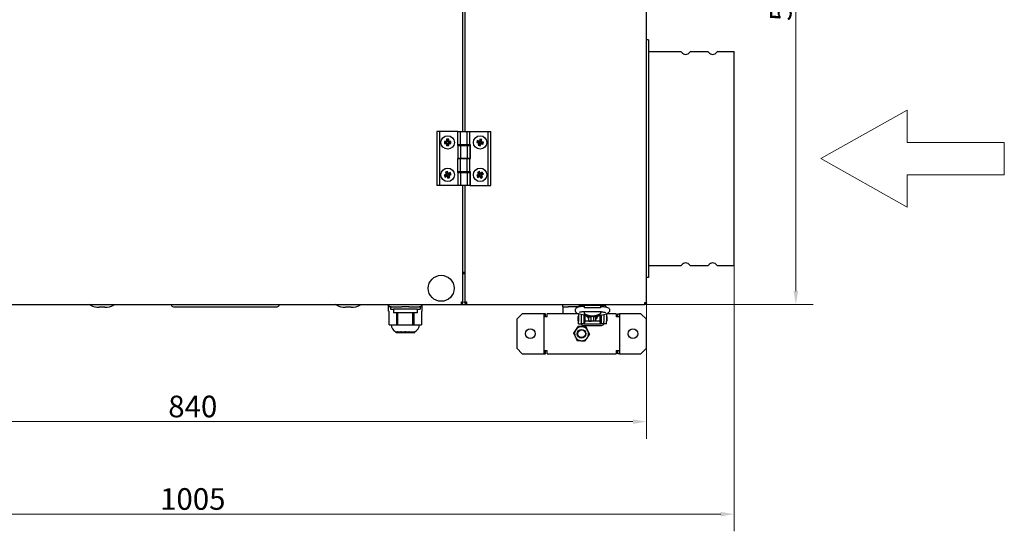
# Model space of a CAD drawing. Units: millimetres. Extents: x 412 to 3348, y 1108 to 2789.
# Drawn here: x 1195 to 2107, y 1842 to 2315 of the extents above; entities that cross this region are included whole.
import ezdxf

# ---------------------------------------------------------------- set-up
doc = ezdxf.new("R2010")
doc.units = ezdxf.units.MM
doc.header["$LTSCALE"] = 5
for name, color, linetype, lineweight in [('Geometria szkicu (ISO)', 7, 'Continuous', 18), ('Widoczne (ISO)', 7, 'Continuous', 25), ('Wymiar (ISO)', 7, 'Continuous', 18)]:
    doc.layers.add(name, color=color, linetype=linetype, lineweight=lineweight)
doc.styles.add('Wymiarowanie', font='arial.ttf', dxfattribs={"width": 0.9})
doc.dimstyles.new('Domyślne (ISO)', dxfattribs={"dimscale": 5, "dimtxt": 4, "dimasz": 2.5, "dimexe": 3.175, "dimexo": 0, "dimgap": 0.762, "dimtad": 1, "dimdec": 1, "dimrnd": 1e-08, "dimtxsty": 'Wymiarowanie', "dimcen": 0.09, "dimdle": 10, "dimclrd": 256, "dimclre": 256, "dimclrt": 256, "dimadec": 1, "dimazin": 2, "dimtfac": 1, "dimtdec": 1, "dimtmove": 0, "dimatfit": 3, "dimfxl": 1, "dimtolj": 1, "dimlwd": -1, "dimlwe": -1, "dimarcsym": 0})

# ---------------------------------------------------------------- blocks, each defined once
blk = doc.blocks.new('*D5')
at = {"layer": 'Defpoints', "color": 0, "transparency": 16777216}
for p in [(935.6, 2053.48), (1775.6, 2053.48), (1775.6, 1943.48)]:
    blk.add_point(p, dxfattribs=at)
at = {"layer": 'Wymiar (ISO)', "transparency": 16777216}
for p, q in [((935.6, 2053.48), (935.6, 1927.6)), ((1775.6, 2053.48), (1775.6, 1927.6)), ((948.1, 1943.48), (1763.1, 1943.48))]:
    blk.add_line(p, q, dxfattribs=at)
for points in [[(948.1, 1945.56), (948.1, 1941.4), (935.6, 1943.48)], [(1763.1, 1945.56), (1763.1, 1941.4), (1775.6, 1943.48)]]:
    blk.add_solid(points, dxfattribs=at)
at = {"layer": 'Wymiar (ISO)', "transparency": 16777216, "insert": (1355.6, 1957.5), "char_height": 20, "attachment_point": 5, "style": 'Wymiarowanie'}
blk.add_mtext('\\A1;840', dxfattribs=at)
blk = doc.blocks.new('*D6')
at = {"layer": 'Defpoints', "color": 0, "transparency": 16777216}
for p in [(854.2, 2087.88), (1857, 2087.88), (1857, 1857.88)]:
    blk.add_point(p, dxfattribs=at)
at = {"layer": 'Wymiar (ISO)', "transparency": 16777216}
for p, q in [((854.2, 2087.88), (854.2, 1842)), ((1857, 2087.88), (1857, 1842)), ((866.7, 1857.88), (1844.5, 1857.88))]:
    blk.add_line(p, q, dxfattribs=at)
for points in [[(866.7, 1859.96), (866.7, 1855.8), (854.2, 1857.88)], [(1844.5, 1859.96), (1844.5, 1855.8), (1857, 1857.88)]]:
    blk.add_solid(points, dxfattribs=at)
at = {"layer": 'Wymiar (ISO)', "transparency": 16777216, "insert": (1355.6, 1871.9), "char_height": 20, "attachment_point": 5, "style": 'Wymiarowanie'}
blk.add_mtext('\\A1; \\fArial|b0|i0;1005', dxfattribs=at)
blk = doc.blocks.new('*D7')
at = {"layer": 'Defpoints', "color": 0, "transparency": 16777216}
for p in [(1774, 2621.88), (1774, 2051.88), (1914, 2051.88)]:
    blk.add_point(p, dxfattribs=at)
at = {"layer": 'Wymiar (ISO)', "transparency": 16777216}
for p, q in [((1774, 2621.88), (1929.87, 2621.88)), ((1914, 2609.38), (1914, 2064.38)), ((1774, 2051.88), (1929.87, 2051.88))]:
    blk.add_line(p, q, dxfattribs=at)
for points in [[(1911.91, 2609.38), (1916.08, 2609.38), (1914, 2621.88)], [(1911.91, 2064.38), (1916.08, 2064.38), (1914, 2051.88)]]:
    blk.add_solid(points, dxfattribs=at)
at = {"layer": 'Wymiar (ISO)', "transparency": 16777216, "insert": (1899.97, 2336.88), "char_height": 20, "attachment_point": 5, "rotation": 90, "style": 'Wymiarowanie'}
blk.add_mtext('\\A1;570', dxfattribs=at)

msp = doc.modelspace()

# ---------------------------------------------------------------- linework, layer by layer
at = {"layer": 'Geometria szkicu (ISO)'}
for p, q in [((2017, 2231.88), (1937, 2186.88)), ((2017, 2201.88), (2017, 2231.88)), ((2107, 2201.88), (2017, 2201.88)), ((2107, 2171.88), (2107, 2201.88)), ((1937, 2186.88), (2017, 2141.88)), ((2017, 2171.88), (2107, 2171.88)), ((2017, 2141.88), (2017, 2171.88))]:
    msp.add_line(p, q, dxfattribs=at)
at = {"layer": 'Widoczne (ISO)'}
for p, q in [((1775.6, 2053.48), (1775.6, 2620.28)), ((1605.6, 2211.88), (1605.6, 2461.88)), ((1607.6, 2461.88), (1607.6, 2211.88)), ((1777.6, 2296.88), (1775.6, 2296.88)), ((1777.6, 2296.88), (1777.6, 2076.88)), ((1777.6, 2285.88), (1807.39, 2285.88)), ((1816.61, 2285.88), (1832.39, 2285.88)), ((1841.61, 2285.88), (1857, 2285.88)), ((1857, 2087.88), (1857, 2285.88)), ((1584, 2211.88), (1581.6, 2211.88)), ((1581.6, 2211.88), (1581.6, 2161.88)), ((1600.6, 2211.88), (1584, 2211.88)), ((1584, 2211.88), (1584, 2161.88)), ((1600.6, 2211.88), (1600.6, 2199.13)), ((1601.1, 2211.88), (1600.6, 2211.88)), ((1601.1, 2199.63), (1601.1, 2211.88)), ((1601.1, 2211.88), (1603.5, 2211.88)), ((1603.5, 2199.63), (1603.5, 2211.88)), ((1603.5, 2211.88), (1609.7, 2211.88)), ((1609.7, 2211.88), (1612.1, 2211.88)), ((1609.7, 2199.63), (1609.7, 2211.88)), ((1612.1, 2211.88), (1629.2, 2211.88)), ((1612.1, 2199.63), (1612.1, 2211.88)), ((1629.2, 2161.88), (1629.2, 2211.88)), ((1629.2, 2211.88), (1631.6, 2211.88)), ((1631.6, 2161.88), (1631.6, 2211.88)), ((1590.65, 2202.83), (1588.62, 2202.83)), ((1588.62, 2202.83), (1588.62, 2200.93)), ((1588.62, 2200.93), (1590.65, 2200.93)), ((1589.1, 2202.35), (1589.1, 2201.41)), ((1589.1, 2202.33), (1591.15, 2202.33)), ((1591.15, 2201.43), (1589.1, 2201.43)), ((1590.65, 2204.85), (1590.65, 2202.83)), ((1592.54, 2204.85), (1590.65, 2204.85)), ((1591.15, 2202.33), (1590.65, 2202.83)), ((1591.15, 2201.43), (1590.65, 2200.93)), ((1590.65, 2200.93), (1590.65, 2198.91)), ((1590.65, 2198.91), (1592.54, 2198.91)), ((1591.12, 2204.38), (1592.07, 2204.38)), ((1592.07, 2199.38), (1591.12, 2199.38)), ((1591.15, 2202.33), (1591.15, 2204.38)), ((1591.15, 2199.38), (1591.15, 2201.43)), ((1592.05, 2204.38), (1592.05, 2202.33)), ((1592.05, 2202.33), (1592.54, 2202.83)), ((1592.05, 2202.33), (1594.1, 2202.33)), ((1594.1, 2201.43), (1592.05, 2201.43)), ((1592.05, 2201.43), (1592.54, 2200.93)), ((1592.05, 2201.43), (1592.05, 2199.38)), ((1592.54, 2202.83), (1592.54, 2204.85)), ((1594.57, 2202.83), (1592.54, 2202.83)), ((1592.54, 2200.93), (1594.57, 2200.93)), ((1592.54, 2198.91), (1592.54, 2200.93)), ((1594.1, 2202.35), (1594.1, 2201.41)), ((1594.57, 2200.93), (1594.57, 2202.83)), ((1600.6, 2199.13), (1601.1, 2199.13)), ((1603.5, 2199.63), (1601.1, 2199.63)), ((1601.1, 2199.13), (1603.5, 2199.13)), ((1601.1, 2199.13), (1601.1, 2186.88)), ((1609.7, 2199.63), (1603.5, 2199.63)), ((1603.5, 2199.13), (1603.5, 2186.88)), ((1603.5, 2199.13), (1609.7, 2199.13)), ((1603.55, 2199.13), (1603.55, 2199.63)), ((1603.6, 2199.63), (1603.6, 2199.13)), ((1609.6, 2199.63), (1609.6, 2199.13)), ((1609.65, 2199.63), (1609.65, 2199.13)), ((1612.1, 2199.63), (1609.7, 2199.63)), ((1609.7, 2199.13), (1612.1, 2199.13)), ((1609.7, 2199.13), (1609.7, 2186.88)), ((1612.6, 2199.63), (1612.1, 2199.63)), ((1612.1, 2199.13), (1612.1, 2186.88)), ((1612.6, 2186.88), (1612.6, 2199.63)), ((1618.99, 2203.6), (1618.48, 2201.78)), ((1618.48, 2201.78), (1620.42, 2201.23)), ((1620.94, 2203.05), (1618.99, 2203.6)), ((1619.06, 2202.11), (1619.32, 2203.01)), ((1621.04, 2201.57), (1619.07, 2202.13)), ((1619.31, 2202.99), (1621.29, 2202.43)), ((1620.42, 2201.23), (1619.87, 2199.28)), ((1619.87, 2199.28), (1621.7, 2198.76)), ((1621.04, 2201.57), (1620.42, 2201.23)), ((1621.37, 2199.34), (1620.46, 2199.6)), ((1620.48, 2199.6), (1621.04, 2201.57)), ((1621.49, 2205), (1620.94, 2203.05)), ((1621.29, 2202.43), (1620.94, 2203.05)), ((1621.29, 2202.43), (1621.84, 2204.41)), ((1621.91, 2201.32), (1621.35, 2199.35)), ((1623.32, 2204.48), (1621.49, 2205)), ((1621.7, 2198.76), (1622.25, 2200.71)), ((1621.82, 2204.41), (1622.73, 2204.16)), ((1623.88, 2200.77), (1621.91, 2201.32)), ((1621.91, 2201.32), (1622.25, 2200.71)), ((1622.71, 2204.16), (1622.15, 2202.19)), ((1622.15, 2202.19), (1622.77, 2202.53)), ((1622.15, 2202.19), (1624.12, 2201.63)), ((1622.25, 2200.71), (1624.2, 2200.16)), ((1622.77, 2202.53), (1623.32, 2204.48)), ((1624.72, 2201.98), (1622.77, 2202.53)), ((1623.87, 2200.74), (1624.13, 2201.65)), ((1624.2, 2200.16), (1624.72, 2201.98)), ((1600.6, 2186.88), (1600.6, 2174.13)), ((1601.1, 2186.88), (1600.6, 2186.88)), ((1601.1, 2186.88), (1603.5, 2186.88)), ((1601.1, 2174.63), (1601.1, 2186.88)), ((1603.5, 2186.88), (1601.1, 2186.88)), ((1603.5, 2186.88), (1609.7, 2186.88)), ((1603.5, 2174.63), (1603.5, 2186.88)), ((1609.7, 2186.88), (1603.5, 2186.88)), ((1609.7, 2186.88), (1612.1, 2186.88)), ((1609.7, 2174.63), (1609.7, 2186.88)), ((1612.1, 2186.88), (1609.7, 2186.88)), ((1612.1, 2174.63), (1612.1, 2186.88)), ((1612.1, 2186.88), (1612.6, 2186.88)), ((1590.36, 2172.39), (1588.49, 2171.61)), ((1588.49, 2171.61), (1589.22, 2169.86)), ((1589.11, 2171.35), (1589.47, 2170.48)), ((1589.12, 2171.33), (1591.01, 2172.12)), ((1589.22, 2169.86), (1591.09, 2170.64)), ((1591.35, 2171.29), (1589.46, 2170.5)), ((1591.32, 2174.99), (1589.57, 2174.26)), ((1589.57, 2174.26), (1590.36, 2172.39)), ((1590.2, 2174), (1591.07, 2174.37)), ((1591.01, 2172.12), (1590.22, 2174.01)), ((1591.01, 2172.12), (1590.36, 2172.39)), ((1591.05, 2174.36), (1591.84, 2172.47)), ((1591.35, 2171.29), (1591.09, 2170.64)), ((1591.09, 2170.64), (1591.87, 2168.77)), ((1592.1, 2173.12), (1591.32, 2174.99)), ((1592.14, 2169.4), (1591.35, 2171.29)), ((1591.84, 2172.47), (1593.73, 2173.26)), ((1591.84, 2172.47), (1592.1, 2173.12)), ((1593.97, 2173.9), (1592.1, 2173.12)), ((1594.08, 2172.43), (1592.18, 2171.64)), ((1592.18, 2171.64), (1592.84, 2171.37)), ((1592.18, 2171.64), (1592.98, 2169.75)), ((1592.84, 2171.37), (1594.71, 2172.15)), ((1593.62, 2169.5), (1592.84, 2171.37)), ((1593.72, 2173.28), (1594.08, 2172.41)), ((1594.71, 2172.15), (1593.97, 2173.9)), ((1600.6, 2174.13), (1601.1, 2174.13)), ((1603.5, 2174.63), (1601.1, 2174.63)), ((1601.1, 2174.13), (1603.5, 2174.13)), ((1601.1, 2174.13), (1601.1, 2161.88)), ((1609.7, 2174.63), (1603.5, 2174.63)), ((1603.5, 2174.13), (1609.7, 2174.13)), ((1603.5, 2174.13), (1603.5, 2161.88)), ((1603.55, 2174.13), (1603.55, 2174.63)), ((1603.6, 2174.63), (1603.6, 2174.13)), ((1609.6, 2174.63), (1609.6, 2174.13)), ((1609.65, 2174.63), (1609.65, 2174.13)), ((1612.1, 2174.63), (1609.7, 2174.63)), ((1609.7, 2174.13), (1612.1, 2174.13)), ((1609.7, 2174.13), (1609.7, 2161.88)), ((1612.6, 2174.63), (1612.1, 2174.63)), ((1612.1, 2174.13), (1612.1, 2161.88)), ((1612.6, 2161.88), (1612.6, 2174.63)), ((1620.3, 2172.22), (1618.55, 2171.2)), ((1618.55, 2171.2), (1619.5, 2169.56)), ((1619.2, 2171.03), (1619.67, 2170.21)), ((1619.21, 2171.01), (1620.98, 2172.04)), ((1620.92, 2174.93), (1619.28, 2173.97)), ((1619.28, 2173.97), (1620.3, 2172.22)), ((1619.5, 2169.56), (1621.25, 2170.58)), ((1621.43, 2171.26), (1619.66, 2170.23)), ((1619.93, 2173.8), (1620.75, 2174.28)), ((1620.98, 2172.04), (1619.95, 2173.81)), ((1620.98, 2172.04), (1620.3, 2172.22)), ((1620.73, 2174.27), (1621.76, 2172.49)), ((1621.94, 2173.18), (1620.92, 2174.93)), ((1621.43, 2171.26), (1621.25, 2170.58)), ((1621.25, 2170.58), (1622.27, 2168.83)), ((1622.47, 2169.49), (1621.43, 2171.26)), ((1621.76, 2172.49), (1623.53, 2173.53)), ((1621.76, 2172.49), (1621.94, 2173.18)), ((1623.69, 2174.2), (1621.94, 2173.18)), ((1623.98, 2172.75), (1622.21, 2171.72)), ((1622.21, 2171.72), (1622.89, 2171.54)), ((1622.21, 2171.72), (1623.24, 2169.95)), ((1622.27, 2168.83), (1623.91, 2169.79)), ((1623.26, 2169.96), (1622.45, 2169.48)), ((1622.89, 2171.54), (1624.64, 2172.56)), ((1623.91, 2169.79), (1622.89, 2171.54)), ((1623.52, 2173.55), (1623.99, 2172.73)), ((1624.64, 2172.56), (1623.69, 2174.2)), ((1584, 2161.88), (1581.6, 2161.88)), ((1601.1, 2161.88), (1584, 2161.88)), ((1591.87, 2168.77), (1593.62, 2169.5)), ((1593, 2169.75), (1592.12, 2169.39)), ((1603.5, 2161.88), (1601.1, 2161.88)), ((1609.7, 2161.88), (1603.5, 2161.88)), ((1605.6, 2054.48), (1605.6, 2161.88)), ((1607.6, 2161.88), (1607.6, 2054.48)), ((1612.1, 2161.88), (1609.7, 2161.88)), ((1612.1, 2161.88), (1612.6, 2161.88)), ((1612.6, 2161.88), (1629.2, 2161.88)), ((1629.2, 2161.88), (1631.6, 2161.88)), ((1777.6, 2087.88), (1807.39, 2087.88)), ((1816.61, 2087.88), (1832.39, 2087.88)), ((1841.61, 2087.88), (1857, 2087.88)), ((1605.6, 2081.88), (1607.6, 2081.88)), ((1607.6, 2080.28), (1605.6, 2080.28)), ((1777.6, 2076.88), (1775.6, 2076.88)), ((1107.2, 2051.88), (1604, 2051.88)), ((1260.86, 2051.24), (1259.6, 2051.88)), ((1282.33, 2051.24), (1283.6, 2051.88)), ((1488.86, 2051.24), (1487.6, 2051.88)), ((1510.33, 2051.24), (1511.6, 2051.88)), ((1536.81, 2045.68), (1536.81, 2051.88)), ((1537.4, 2049.68), (1537.4, 2051.88)), ((1567.4, 2049.68), (1567.4, 2051.88)), ((1567.98, 2045.68), (1567.98, 2051.88)), ((1604, 2054.48), (1604, 2053.48)), ((1604, 2054.48), (1605.6, 2054.48)), ((1604, 2053.48), (1604, 2052.68)), ((1604, 2052.68), (1604, 2051.88)), ((1604, 2051.88), (1609.2, 2051.88)), ((1604.8, 2054.08), (1604.8, 2054.48)), ((1605.6, 2054.08), (1604.8, 2054.08)), ((1604.8, 2054.08), (1604.8, 2053.48)), ((1605.6, 2054.48), (1605.6, 2054.08)), ((1605.6, 2054.08), (1605.6, 2053.48)), ((1607.6, 2054.08), (1607.6, 2054.48)), ((1607.6, 2054.48), (1609.2, 2054.48)), ((1607.6, 2053.48), (1607.6, 2054.08)), ((1608.4, 2054.08), (1607.6, 2054.08)), ((1608.4, 2054.48), (1608.4, 2054.08)), ((1608.4, 2054.08), (1608.4, 2053.48)), ((1609.2, 2053.48), (1609.2, 2054.48)), ((1609.2, 2052.68), (1609.2, 2053.48)), ((1609.2, 2051.88), (1609.2, 2052.68)), ((1609.2, 2051.88), (1774, 2051.88)), ((1698.1, 2049.88), (1698.1, 2051.88)), ((1720.35, 2051.88), (1720.35, 2050.88)), ((1730.85, 2051.88), (1730.85, 2050.88)), ((1733.1, 2051.88), (1733.1, 2050.88)), ((1774.8, 2053.48), (1774, 2053.48)), ((1774, 2053.48), (1774, 2052.68)), ((1774.44, 2052.68), (1774, 2052.68)), ((1774, 2052.68), (1774, 2052.09)), ((1774, 2052.09), (1774, 2051.88)), ((1774.44, 2051.88), (1774, 2051.88)), ((1774.44, 2051.88), (1774.44, 2052.68)), ((1774.8, 2053.48), (1774.8, 2053.03)), ((1775.38, 2053.48), (1774.8, 2053.48)), ((1775.6, 2053.03), (1774.8, 2053.03)), ((1775.6, 2053.48), (1775.38, 2053.48)), ((1775.6, 2053.48), (1775.6, 2053.03)), ((1274.32, 2049.35), (1268.87, 2049.35)), ((1337.6, 2049.88), (1433.6, 2049.88)), ((1502.32, 2049.35), (1496.87, 2049.35)), ((1536.81, 2045.68), (1537.31, 2045.68)), ((1537.31, 2033.18), (1537.31, 2045.68)), ((1539.2, 2049.68), (1537.4, 2049.68)), ((1538.8, 2049.68), (1538.8, 2047.68)), ((1538.8, 2047.68), (1541.3, 2047.68)), ((1539.2, 2049.68), (1549.11, 2049.68)), ((1563.5, 2047.68), (1541.3, 2047.68)), ((1541.3, 2047.68), (1541.3, 2044.31)), ((1563.5, 2044.31), (1541.3, 2044.31)), ((1544.1, 2044.31), (1544.1, 2033.18)), ((1545.6, 2033.18), (1545.6, 2044.31)), ((1555.68, 2049.68), (1549.11, 2049.68)), ((1555.68, 2049.68), (1565.59, 2049.68)), ((1559.19, 2044.31), (1559.19, 2033.18)), ((1560.69, 2033.18), (1560.69, 2044.31)), ((1563.5, 2047.68), (1566, 2047.68)), ((1563.5, 2047.68), (1563.5, 2044.31)), ((1567.4, 2049.68), (1565.59, 2049.68)), ((1566, 2049.68), (1566, 2047.68)), ((1567.48, 2045.68), (1567.98, 2045.68)), ((1567.48, 2045.68), (1567.48, 2033.18)), ((1660.6, 2043.38), (1655.6, 2038.38)), ((1679.1, 2043.38), (1660.6, 2043.38)), ((1680.6, 2043.38), (1679.1, 2043.38)), ((1682.1, 2043.38), (1680.6, 2043.38)), ((1680.6, 2043.38), (1680.6, 2040.38)), ((1682.1, 2040.38), (1682.1, 2043.38)), ((1712.6, 2043.38), (1683.6, 2043.38)), ((1683.6, 2040.38), (1683.6, 2043.38)), ((1698.1, 2049.88), (1703.1, 2049.88)), ((1698.1, 2049.88), (1698.1, 2047.88)), ((1698.1, 2047.88), (1698.1, 2043.38)), ((1712.86, 2049.88), (1703.1, 2049.88)), ((1712.6, 2043.4), (1712.6, 2036.05)), ((1720.06, 2041.55), (1712.66, 2043.38)), ((1718.1, 2050.88), (1714.6, 2050.88)), ((1715.1, 2042.78), (1715.1, 2036.05)), ((1718.1, 2050.01), (1717.1, 2050.01)), ((1734.1, 2045.01), (1717.1, 2045.01)), ((1717.6, 2042.16), (1717.6, 2034.38)), ((1718.1, 2050.88), (1718.1, 2048.88)), ((1733.1, 2050.88), (1718.1, 2050.88)), ((1733.1, 2048.88), (1718.1, 2048.88)), ((1718.1, 2045.01), (1718.1, 2043.52)), ((1718.1, 2043.52), (1718.1, 2042.86)), ((1731.14, 2041.55), (1738.53, 2043.38)), ((1736.6, 2050.88), (1733.1, 2050.88)), ((1733.1, 2050.88), (1733.1, 2048.88)), ((1734.1, 2050.01), (1733.1, 2050.01)), ((1733.1, 2045.01), (1733.1, 2043.52)), ((1733.1, 2043.52), (1733.1, 2042.86)), ((1733.6, 2042.16), (1733.6, 2034.38)), ((1736.1, 2042.78), (1736.1, 2036.05)), ((1738.6, 2043.4), (1738.6, 2036.05)), ((1747.6, 2043.38), (1738.6, 2043.38)), ((1747.6, 2043.38), (1747.6, 2040.38)), ((1749.1, 2043.38), (1750.6, 2043.38)), ((1749.1, 2040.38), (1749.1, 2043.38)), ((1750.6, 2043.38), (1750.6, 2040.38)), ((1752.1, 2043.38), (1750.6, 2043.38)), ((1770.6, 2043.38), (1752.1, 2043.38)), ((1775.6, 2038.38), (1770.6, 2043.38)), ((1537.31, 2033.18), (1544.1, 2033.18)), ((1544.1, 2033.18), (1545.6, 2033.18)), ((1545.6, 2033.18), (1559.19, 2033.18)), ((1559.19, 2033.18), (1560.69, 2033.18)), ((1560.69, 2033.18), (1567.48, 2033.18)), ((1655.6, 2038.38), (1655.6, 2011.38)), ((1683.6, 2040.38), (1680.6, 2040.38)), ((1680.6, 2040.38), (1680.6, 2009.38)), ((1712.1, 2040.88), (1712.1, 2036.88)), ((1712.1, 2040.88), (1712.6, 2040.88)), ((1712.1, 2036.88), (1712.6, 2036.88)), ((1712.6, 2033.88), (1712.6, 2036.05)), ((1712.6, 2033.88), (1715.1, 2033.88)), ((1715.1, 2036.05), (1715.1, 2033.88)), ((1715.1, 2034.38), (1717.6, 2034.38)), ((1715.1, 2033.78), (1715.1, 2033.88)), ((1717.6, 2035.38), (1718.6, 2035.38)), ((1717.6, 2034.08), (1717.6, 2034.38)), ((1717.6, 2034.08), (1733.6, 2034.08)), ((1718.6, 2041.91), (1718.6, 2035.38)), ((1732.6, 2036.38), (1718.6, 2036.38)), ((1721.6, 2040.35), (1721.6, 2038.88)), ((1721.6, 2038.88), (1722.35, 2038.88)), ((1722.35, 2040.44), (1722.35, 2040.39)), ((1722.35, 2036.48), (1722.35, 2040.39)), ((1722.35, 2040.39), (1724.35, 2040.39)), ((1722.35, 2036.48), (1724.35, 2036.48)), ((1724.35, 2040.93), (1724.35, 2040.39)), ((1724.35, 2037.23), (1724.35, 2040.39)), ((1724.35, 2037.23), (1724.35, 2037.02)), ((1724.35, 2036.48), (1724.35, 2037.02)), ((1724.35, 2036.88), (1726.85, 2036.88)), ((1726.85, 2040.93), (1726.85, 2040.39)), ((1726.85, 2037.23), (1726.85, 2040.39)), ((1728.85, 2040.39), (1726.85, 2040.39)), ((1726.85, 2037.23), (1726.85, 2037.02)), ((1726.85, 2036.48), (1726.85, 2037.02)), ((1728.85, 2036.48), (1726.85, 2036.48)), ((1728.85, 2040.44), (1728.85, 2040.39)), ((1728.85, 2036.48), (1728.85, 2040.39)), ((1728.85, 2038.88), (1729.6, 2038.88)), ((1729.6, 2040.35), (1729.6, 2038.88)), ((1732.6, 2041.91), (1732.6, 2035.38)), ((1732.6, 2035.38), (1733.6, 2035.38)), ((1733.6, 2034.08), (1733.6, 2034.38)), ((1733.6, 2034.38), (1736.1, 2034.38)), ((1736.1, 2033.88), (1736.1, 2036.05)), ((1738.6, 2033.88), (1736.1, 2033.88)), ((1736.1, 2033.78), (1736.1, 2033.88)), ((1738.6, 2040.88), (1739.1, 2040.88)), ((1738.6, 2036.88), (1739.1, 2036.88)), ((1738.6, 2033.88), (1738.6, 2036.05)), ((1739.1, 2040.88), (1739.1, 2036.88)), ((1750.6, 2040.38), (1747.6, 2040.38)), ((1750.6, 2040.38), (1750.6, 2009.38)), ((1775.6, 2011.38), (1775.6, 2038.38)), ((1543.66, 2026.74), (1543.79, 2026.74)), ((1543.82, 2025.68), (1543.66, 2026.74)), ((1543.97, 2025.68), (1543.82, 2025.68)), ((1543.96, 2026.74), (1545.3, 2026.74)), ((1544.15, 2025.68), (1543.97, 2025.68)), ((1545.5, 2025.68), (1544.15, 2025.68)), ((1546, 2025.68), (1545.5, 2025.68)), ((1545.79, 2026.74), (1548.22, 2026.74)), ((1548.4, 2025.68), (1546, 2025.68)), ((1549.12, 2025.68), (1548.4, 2025.68)), ((1548.92, 2026.74), (1551.96, 2026.74)), ((1552.09, 2025.68), (1549.12, 2025.68)), ((1552.89, 2025.68), (1552.09, 2025.68)), ((1552.74, 2026.74), (1555.79, 2026.74)), ((1555.84, 2025.68), (1552.89, 2025.68)), ((1556.48, 2025.68), (1555.84, 2025.68)), ((1556.52, 2026.29), (1556.37, 2026.29)), ((1556.55, 2025.68), (1556.48, 2025.68)), ((1556.49, 2026.74), (1558.94, 2026.74)), ((1558.91, 2025.68), (1556.55, 2025.68)), ((1558.97, 2025.68), (1558.91, 2025.68)), ((1559.05, 2026.29), (1558.93, 2026.29)), ((1559.4, 2025.68), (1558.97, 2025.68)), ((1560.69, 2025.68), (1559.4, 2025.68)), ((1559.43, 2026.74), (1560.8, 2026.74)), ((1560.86, 2025.68), (1560.69, 2025.68)), ((1560.98, 2025.68), (1560.86, 2025.68)), ((1560.98, 2026.74), (1561.13, 2026.74)), ((1560.98, 2025.68), (1561.13, 2026.74)), ((1717.1, 2032.58), (1734.1, 2032.58)), ((1655.6, 2011.38), (1660.6, 2006.38)), ((1660.6, 2006.38), (1679.1, 2006.38)), ((1679.1, 2006.38), (1680.6, 2006.38)), ((1680.6, 2009.38), (1683.6, 2009.38)), ((1680.6, 2009.38), (1680.6, 2006.38)), ((1680.6, 2006.38), (1682.1, 2006.38)), ((1682.1, 2006.38), (1682.1, 2009.38)), ((1683.6, 2006.38), (1683.6, 2009.38)), ((1683.6, 2006.38), (1747.6, 2006.38)), ((1747.6, 2009.38), (1747.6, 2006.38)), ((1747.6, 2009.38), (1750.6, 2009.38)), ((1749.1, 2006.38), (1749.1, 2009.38)), ((1750.6, 2006.38), (1749.1, 2006.38)), ((1750.6, 2009.38), (1750.6, 2006.38)), ((1750.6, 2006.38), (1752.1, 2006.38)), ((1752.1, 2006.38), (1770.6, 2006.38)), ((1770.6, 2006.38), (1775.6, 2011.38))]:
    msp.add_line(p, q, dxfattribs=at)
for centre, radius in [((1591.6, 2201.88), 6.2), ((1621.6, 2201.88), 6.2), ((1591.6, 2171.88), 6.2), ((1621.6, 2171.88), 6.2), ((1585.6, 2066.88), 12), ((1668.1, 2024.88), 4.5), ((1715.6, 2024.88), 4), ((1715.6, 2024.88), 4), ((1715.6, 2024.88), 3.5), ((1763.1, 2024.88), 4.5)]:
    msp.add_circle(centre, radius, dxfattribs=at)
for centre, radius, start, end in [((1807.39, 2284.88), 1, 33.05573, 90), ((1812, 2287.88), 4.5, 213.05573, 326.94427), ((1816.61, 2284.88), 1, 90, 146.94427), ((1832.39, 2284.88), 1, 33.05573, 90), ((1837, 2287.88), 4.5, 213.05573, 326.94427), ((1841.61, 2284.88), 1, 90, 146.94427), ((1807.39, 2088.88), 1, 270, 326.94427), ((1812, 2085.88), 4.5, 33.05573, 146.94427), ((1816.61, 2088.88), 1, 213.05573, 270), ((1832.39, 2088.88), 1, 270, 326.94427), ((1837, 2085.88), 4.5, 33.05573, 146.94427), ((1841.61, 2088.88), 1, 213.05573, 270), ((1268.87, 2067.26), 17.9, 243.43495, 270), ((1274.32, 2067.26), 17.9, 270, 296.56505), ((1337.6, 2051.88), 2, 180, 270), ((1433.6, 2051.88), 2, 270, 0), ((1496.87, 2067.26), 17.9, 243.43495, 270), ((1502.32, 2067.26), 17.9, 270, 296.56505), ((1604, 2053.48), 1.6, 270, 0), ((1604, 2053.48), 0.8, 270, 0), ((1609.2, 2053.48), 1.6, 180, 210), ((1609.2, 2053.48), 1.6, 210, 270), ((1609.2, 2053.48), 0.8, 180, 270), ((1773.2, 2053.48), 1.6, 321.17177, 349.78681), ((1714.6, 2048.88), 2, 90, 159.41693), ((1736.6, 2048.88), 2, 20.58307, 90), ((1546.4, 2033.18), 7, 180, 246.94823), ((1558.39, 2033.18), 7, 293.05177, 0), ((1715.6, 2024.88), 6.5, 145.38287, 205.38287), ((1715.6, 2024.88), 6.5, 85.38287, 145.38287), ((1715.6, 2024.88), 6.5, 25.38287, 85.38287), ((1715.6, 2024.88), 6.5, 325.38287, 25.38287), ((1715.6, 2024.88), 6.5, 205.38287, 265.38287), ((1715.6, 2024.88), 6.5, 265.38287, 325.38287)]:
    msp.add_arc(centre, radius, start, end, dxfattribs=at)
for centre, major_axis, ratio, start_param, end_param in [((1725.6, 2055.17), (-14.44, 0), 0.943858, 1.024758, 2.116835), ((1725.6, 2054.51), (-14.44, 0), 0.943858, 1.024758, 2.116835), ((1717.1, 2033.78), (-2, 0), 0.6, 0, 1.570796), ((1721.83, 2042.79), (2.5, 0), 0.978148, 3.620947, 4.921259), ((1721.83, 2042.83), (2.5, 0), 0.978148, 4.921259, 5.448667), ((1729.36, 2042.83), (-2.5, 0), 0.978148, 0.834519, 1.361926), ((1729.36, 2042.79), (2.5, 0), 0.978148, 4.503519, 5.803831), ((1734.1, 2033.78), (2, 0), 0.6, 4.712389, 6.283185), ((1955.11, 2115.79), (0, 479.31), 0.873347, 1.757671, 1.75992), ((1808.41, 2088.74), (0, -309.08), 0.873347, 4.914358, 4.917856), ((2015.42, 2115.79), (0, 479.31), 0.998203, 1.757671, 1.75992), ((1848.04, 2088.74), (0, -309.08), 0.998203, 4.914358, 4.917856), ((1984.03, 2115.79), (0, 479.31), 0.925352, 1.757671, 1.75992), ((1829.11, 2088.74), (0, -309.08), 0.925352, 4.914358, 4.917856), ((1867.14, 2115.79), (0, 479.31), 0.669224, 1.757671, 1.75992), ((1755.38, 2088.74), (0, -309.08), 0.669224, 4.914358, 4.917856), ((1687.92, 2115.79), (0, 479.31), 0.280548, 1.757671, 1.75992), ((1641.44, 2088.74), (0, -309.08), 0.280548, 4.914358, 4.917856), ((1481.85, 2115.79), (0, 479.31), 0.163694, 4.523266, 4.525515), ((1509.87, 2088.74), (0, -309.08), 0.163694, 1.365329, 1.368827), ((1289.76, 2115.79), (0, 479.31), 0.575514, 4.523266, 4.525515), ((1386.72, 2088.74), (0, -309.08), 0.575514, 1.365329, 1.368827)]:
    msp.add_ellipse(centre, major_axis=major_axis, ratio=ratio, start_param=start_param, end_param=end_param, dxfattribs=at)
for points in [[(1589.1, 2202.35), (1588.94, 2202.51), (1588.78, 2202.67), (1588.62, 2202.83)], [(1588.62, 2200.93), (1588.78, 2201.09), (1588.94, 2201.25), (1589.1, 2201.41)], [(1590.65, 2204.85), (1590.81, 2204.69), (1590.97, 2204.53), (1591.12, 2204.38)], [(1590.65, 2198.91), (1590.81, 2199.07), (1590.97, 2199.22), (1591.12, 2199.38)], [(1592.54, 2204.85), (1592.39, 2204.69), (1592.23, 2204.53), (1592.07, 2204.38)], [(1592.54, 2198.91), (1592.39, 2199.07), (1592.23, 2199.22), (1592.07, 2199.38)], [(1594.57, 2202.83), (1594.41, 2202.67), (1594.25, 2202.51), (1594.1, 2202.35)], [(1594.57, 2200.93), (1594.41, 2201.09), (1594.25, 2201.25), (1594.1, 2201.41)], [(1618.48, 2201.78), (1618.67, 2201.89), (1618.87, 2202), (1619.06, 2202.11)], [(1618.99, 2203.6), (1619.1, 2203.41), (1619.21, 2203.21), (1619.32, 2203.01)], [(1619.87, 2199.28), (1620.07, 2199.39), (1620.27, 2199.5), (1620.46, 2199.6)], [(1621.7, 2198.76), (1621.59, 2198.96), (1621.48, 2199.15), (1621.37, 2199.34)], [(1621.49, 2205), (1621.6, 2204.8), (1621.71, 2204.61), (1621.82, 2204.41)], [(1623.32, 2204.48), (1623.12, 2204.37), (1622.93, 2204.26), (1622.73, 2204.16)], [(1623.87, 2200.74), (1623.98, 2200.55), (1624.09, 2200.35), (1624.2, 2200.16)], [(1624.72, 2201.98), (1624.52, 2201.87), (1624.32, 2201.76), (1624.13, 2201.65)], [(1589.11, 2171.35), (1588.9, 2171.44), (1588.7, 2171.52), (1588.49, 2171.61)], [(1589.22, 2169.86), (1589.3, 2170.07), (1589.39, 2170.27), (1589.47, 2170.48)], [(1589.57, 2174.26), (1589.78, 2174.17), (1589.99, 2174.09), (1590.2, 2174)], [(1591.32, 2174.99), (1591.24, 2174.78), (1591.15, 2174.57), (1591.07, 2174.37)], [(1593.97, 2173.9), (1593.89, 2173.69), (1593.8, 2173.49), (1593.72, 2173.28)], [(1594.71, 2172.15), (1594.5, 2172.24), (1594.29, 2172.32), (1594.08, 2172.41)], [(1619.2, 2171.03), (1618.98, 2171.09), (1618.77, 2171.14), (1618.55, 2171.2)], [(1619.28, 2173.97), (1619.5, 2173.91), (1619.71, 2173.86), (1619.93, 2173.8)], [(1619.5, 2169.56), (1619.56, 2169.78), (1619.62, 2170), (1619.67, 2170.21)], [(1620.92, 2174.93), (1620.86, 2174.71), (1620.8, 2174.49), (1620.75, 2174.28)], [(1623.91, 2169.79), (1623.69, 2169.85), (1623.48, 2169.9), (1623.26, 2169.96)], [(1623.69, 2174.2), (1623.63, 2173.98), (1623.57, 2173.76), (1623.52, 2173.55)], [(1624.64, 2172.56), (1624.42, 2172.61), (1624.21, 2172.67), (1623.99, 2172.73)], [(1591.87, 2168.77), (1591.95, 2168.98), (1592.04, 2169.19), (1592.12, 2169.39)], [(1593.62, 2169.5), (1593.41, 2169.59), (1593.2, 2169.67), (1593, 2169.75)], [(1622.27, 2168.83), (1622.33, 2169.05), (1622.39, 2169.27), (1622.45, 2169.48)], [(1543.97, 2026.67), (1543.91, 2026.69), (1543.85, 2026.72), (1543.79, 2026.74)], [(1545.82, 2026.58), (1545.64, 2026.63), (1545.47, 2026.68), (1545.3, 2026.74)], [(1548.96, 2026.51), (1548.71, 2026.58), (1548.46, 2026.65), (1548.22, 2026.74)], [(1560.98, 2026.74), (1560.92, 2026.71), (1560.86, 2026.67), (1560.79, 2026.64)]]:
    msp.add_open_spline(points, degree=3, dxfattribs=at)
for points, knots in [([(1604.8, 2053.48), (1604.8, 2053.53), (1604.78, 2053.57), (1604.69, 2053.67), (1604.64, 2053.71), (1604.49, 2053.81), (1604.4, 2053.86), (1604.2, 2053.95), (1604.1, 2054), (1604, 2054.04)], [0, 0, 0, 0, 0.0346095, 0.0346095, 0.0691243, 0.0691243, 0.1036919, 0.1036919, 0.1382547, 0.1382547, 0.1382547, 0.1382547]), ([(1608.4, 2053.48), (1608.4, 2053.53), (1608.42, 2053.57), (1608.5, 2053.67), (1608.56, 2053.71), (1608.7, 2053.81), (1608.79, 2053.86), (1608.99, 2053.95), (1609.09, 2054), (1609.2, 2054.04)], [-0.1382547, -0.1382547, -0.1382547, -0.1382547, -0.1036919, -0.1036919, -0.0691243, -0.0691243, -0.0346095, -0.0346095, 0, 0, 0, 0]), ([(1774.44, 2052.68), (1774.36, 2052.68), (1774.27, 2052.7), (1774.12, 2052.77), (1774.06, 2052.81), (1774, 2052.86)], [-0.1618837, -0.1618837, -0.1618837, -0.1618837, -0.12141758, -0.12141758, -0.09044566, -0.09044566, -0.09044566, -0.09044566]), ([(1774.8, 2053.03), (1774.8, 2053.12), (1774.78, 2053.2), (1774.7, 2053.35), (1774.66, 2053.41), (1774.61, 2053.48)], [0, 0, 0, 0, 0.04045519, 0.04045519, 0.07141874, 0.07141874, 0.07141874, 0.07141874]), ([(1717.1, 2050.01), (1716.45, 2050.01), (1715.8, 2049.99), (1714.55, 2049.89), (1713.94, 2049.82), (1712.73, 2049.6), (1712.15, 2049.47), (1711.23, 2049.06), (1710.9, 2048.89), (1710.4, 2048.43), (1710.28, 2048.29), (1709.96, 2047.88), (1709.78, 2047.54), (1709.6, 2046.83), (1709.58, 2046.49), (1709.65, 2045.86), (1709.74, 2045.57), (1709.98, 2045.05), (1710.14, 2044.82), (1710.5, 2044.41), (1710.7, 2044.25), (1711.2, 2043.9), (1711.47, 2043.77), (1712.05, 2043.55), (1712.35, 2043.46), (1712.66, 2043.38)], [3.141593, 3.141593, 3.141593, 3.141593, 3.4932, 3.4932, 3.855345, 3.855345, 4.277083, 4.277083, 4.490934, 4.490934, 4.558408, 4.558408, 4.661034, 4.661034, 4.735891, 4.735891, 4.80774, 4.80774, 4.891539, 4.891539, 5.004642, 5.004642, 5.194613, 5.194613, 5.410521, 5.410521, 5.410521, 5.410521]), ([(1717.1, 2045.01), (1716.67, 2045.01), (1716.24, 2045), (1715.43, 2044.95), (1715.06, 2044.91), (1714.43, 2044.83), (1714.16, 2044.78), (1713.8, 2044.7), (1713.68, 2044.66), (1713.6, 2044.63), (1713.58, 2044.63), (1713.58, 2044.63)], [3.141593, 3.141593, 3.141593, 3.141593, 3.429556, 3.429556, 3.711253, 3.711253, 3.970109, 3.970109, 4.180777, 4.180777, 4.266614, 4.266614, 4.266614, 4.266614]), ([(1734.1, 2050.01), (1734.74, 2050.01), (1735.39, 2049.99), (1736.65, 2049.89), (1737.25, 2049.82), (1738.47, 2049.6), (1739.04, 2049.47), (1739.96, 2049.06), (1740.29, 2048.89), (1740.79, 2048.43), (1740.92, 2048.29), (1741.23, 2047.88), (1741.41, 2047.54), (1741.59, 2046.83), (1741.61, 2046.49), (1741.54, 2045.86), (1741.46, 2045.57), (1741.21, 2045.05), (1741.06, 2044.82), (1740.69, 2044.41), (1740.49, 2044.25), (1739.99, 2043.9), (1739.72, 2043.77), (1739.14, 2043.55), (1738.84, 2043.46), (1738.53, 2043.38)], [3.141593, 3.141593, 3.141593, 3.141593, 3.4932, 3.4932, 3.855345, 3.855345, 4.277083, 4.277083, 4.490934, 4.490934, 4.558408, 4.558408, 4.661034, 4.661034, 4.735891, 4.735891, 4.80774, 4.80774, 4.891539, 4.891539, 5.004642, 5.004642, 5.194613, 5.194613, 5.410521, 5.410521, 5.410521, 5.410521]), ([(1734.1, 2045.01), (1734.53, 2045.01), (1734.96, 2045), (1735.76, 2044.95), (1736.13, 2044.91), (1736.76, 2044.83), (1737.03, 2044.78), (1737.39, 2044.7), (1737.51, 2044.66), (1737.6, 2044.63), (1737.61, 2044.63), (1737.61, 2044.63)], [3.141593, 3.141593, 3.141593, 3.141593, 3.429556, 3.429556, 3.711253, 3.711253, 3.970109, 3.970109, 4.180777, 4.180777, 4.266614, 4.266614, 4.266614, 4.266614]), ([(1720.06, 2041.55), (1720.15, 2041.52), (1720.23, 2041.5), (1720.32, 2041.47), (1720.34, 2041.46), (1720.34, 2041.46)], [4.0142573, 4.0142573, 4.0142573, 4.0142573, 4.1538836, 4.1538836, 4.2666135, 4.2666135, 4.2666135, 4.2666135]), ([(1731.14, 2041.55), (1731.04, 2041.52), (1730.96, 2041.5), (1730.87, 2041.47), (1730.85, 2041.46), (1730.85, 2041.46)], [4.0142573, 4.0142573, 4.0142573, 4.0142573, 4.1538836, 4.1538836, 4.2666135, 4.2666135, 4.2666135, 4.2666135]), ([(1552.78, 2026.42), (1552.74, 2026.43), (1552.69, 2026.45), (1552.41, 2026.54), (1552.18, 2026.63), (1551.96, 2026.74)], [0.3975072, 0.3975072, 0.3975072, 0.3975072, 0.5, 0.5, 1, 1, 1, 1]), ([(1556.37, 2026.29), (1556.32, 2026.31), (1556.27, 2026.34), (1556.17, 2026.4), (1556.12, 2026.43), (1555.98, 2026.54), (1555.88, 2026.63), (1555.79, 2026.74)], [0, 0, 0, 0, 0.25, 0.25, 0.5, 0.5, 1, 1, 1, 1]), ([(1559.43, 2026.74), (1559.4, 2026.68), (1559.37, 2026.63), (1559.31, 2026.54), (1559.28, 2026.49), (1559.24, 2026.45), (1559.24, 2026.45), (1559.23, 2026.44), (1559.22, 2026.43), (1559.19, 2026.4), (1559.13, 2026.35), (1559.08, 2026.31), (1559.05, 2026.29)], [0, 0, 0, 0, 0.25, 0.25, 0.5, 0.5, 0.53125, 0.53125, 0.5625, 0.625, 0.75, 1, 1, 1, 1])]:
    msp.add_open_spline(points, degree=3, knots=knots, dxfattribs=at)
for points, weights in [([(1556.44, 2026.29), (1556.46, 2025.98), (1556.48, 2025.68)], [1.00321038993, 1.00275873644, 1.00220172454]), ([(1558.97, 2026.29), (1558.95, 2026.17), (1558.92, 2026.04)], [1.00321038993, 1.00302713355, 1.00282653207]), ([(1558.97, 2025.68), (1558.99, 2025.98), (1559, 2026.29)], [1.00326013556, 1.00405102904, 1.00467922828]), ([(1710.25, 2028.57), (1709.26, 2027.14), (1708.11, 2025.48)], [1, 1.0379548493, 1]), ([(1708.11, 2025.48), (1708.98, 2023.67), (1709.72, 2022.09)], [1, 1.0379548493, 1]), ([(1712.38, 2031.66), (1711.24, 2030.01), (1710.25, 2028.57)], [1, 1.0379548493, 1]), ([(1716.12, 2031.36), (1714.38, 2031.5), (1712.38, 2031.66)], [1, 1.0379548493, 1]), ([(1719.86, 2031.06), (1717.86, 2031.22), (1716.12, 2031.36)], [1, 1.0379548493, 1]), ([(1721.47, 2027.67), (1720.72, 2029.24), (1719.86, 2031.06)], [1, 1.0379548493, 1]), ([(1720.95, 2021.19), (1721.93, 2022.62), (1723.08, 2024.28)], [1, 1.0379548493, 1]), ([(1723.08, 2024.28), (1722.21, 2026.09), (1721.47, 2027.67)], [1, 1.0379548493, 1]), ([(1709.72, 2022.09), (1710.47, 2020.52), (1711.33, 2018.7)], [1, 1.0379548493, 1]), ([(1711.33, 2018.7), (1713.34, 2018.54), (1715.07, 2018.4)], [1, 1.0379548493, 1]), ([(1715.07, 2018.4), (1716.81, 2018.26), (1718.81, 2018.1)], [1, 1.0379548493, 1]), ([(1718.81, 2018.1), (1719.96, 2019.75), (1720.95, 2021.19)], [1, 1.0379548493, 1])]:
    msp.add_rational_spline(points, weights, degree=2, dxfattribs=at)

# ---------------------------------------------------------------- dimensions: what is measured, and where the dimension line sits
at = {"layer": 'Wymiar (ISO)'}
for base, p1, p2, angle, picture, middle in [((1914, 2051.88), (1774, 2621.88), (1774, 2051.88), 90, '*D7', (1914, 2336.88)), ((1775.6, 1943.48), (935.6, 2053.48), (1775.6, 2053.48), 180, '*D5', (1355.6, 1943.48))]:
    dim = msp.add_linear_dim(base=base, p1=p1, p2=p2, angle=angle, dimstyle='Domyślne (ISO)', override={"dimgap": 0.762, "dimdec": 1, "dimtol": 0, "dimlim": 0, "dimtp": 0, "dimtm": 0, "dimtdec": 1, "dimtofl": 0, "dimatfit": 1}, dxfattribs=at)
    dim.commit()
    dim.dimension.update_dxf_attribs({"geometry": picture, "text_midpoint": middle, "dimtype": 160})
dim = msp.add_linear_dim(base=(1857, 1857.88), p1=(854.2, 2087.88), p2=(1857, 2087.88), text=' \\fArial|b0|i0;1005', dimstyle='Domyślne (ISO)', override={"dimgap": 0.762, "dimdec": 1, "dimtol": 0, "dimlim": 0, "dimtp": 0, "dimtm": 0, "dimtdec": 1, "dimtofl": 0, "dimatfit": 1}, dxfattribs=at)
dim.commit()
dim.dimension.update_dxf_attribs({"geometry": '*D6', "text_midpoint": (1355.6, 1857.88), "dimtype": 160})

doc.saveas('drawing.dxf')
